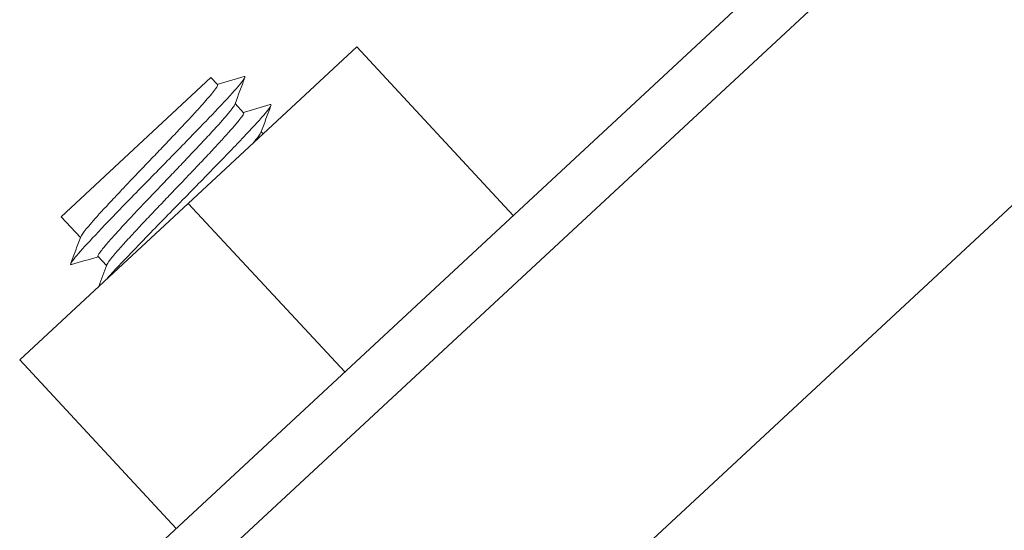
# Model space of a CAD drawing. Units: millimetres. Extents: x 10 to 287, y 10 to 200.
# Drawn here: x 89 to 102, y 89 to 96 of the extents above; entities that cross this region are included whole.
import ezdxf

# ---------------------------------------------------------------- set-up
doc = ezdxf.new("R2010")
doc.units = ezdxf.units.MM
doc.header["$LTSCALE"] = 0.75
for name, color, linetype, lineweight in [('FD_Dimensions', 7, 'Continuous', 13), ('Visible', 7, 'Continuous', 13), ('Visible Narrow', 7, 'Continuous', 13)]:
    doc.layers.add(name, color=color, linetype=linetype, lineweight=lineweight)
doc.styles.get("Standard").update_dxf_attribs({"font": 'Arial.ttf'})
doc.dimstyles.new('Dim-ISO-25', dxfattribs={"dimtxt": 3.5, "dimasz": 3.5, "dimexe": 2.1, "dimexo": 3, "dimgap": 1.4, "dimtad": 1, "dimdec": 4, "dimdsep": 46, "dimtxsty": 'Standard', "dimcen": 0, "dimadec": 4, "dimazin": 2, "dimtp": 0.1, "dimtm": 0.1, "dimtfac": 1, "dimtdec": 4, "dimtmove": 0, "dimatfit": 3, "dimfxl": 1, "dimarcsym": 0})

# ---------------------------------------------------------------- blocks, each defined once
blk = doc.blocks.new('*D21')
at = {"layer": 'Defpoints', "color": 0, "transparency": 16777216}
for p in [(152.335, 90.651), (107.267, 68.997)]:
    blk.add_point(p, dxfattribs=at)
at = {"layer": 'FD_Dimensions', "color": 0, "lineweight": -2, "transparency": 16777216}
for p, q in [((171.56, 99.888), (155.49, 92.167)), ((107.267, 68.997), (152.335, 90.651)), ((104.112, 67.481), (100.958, 65.965))]:
    blk.add_line(p, q, dxfattribs=at)
at = {"layer": 'FD_Dimensions', "color": 0, "transparency": 16777216}
for points in [[(155.237, 92.692), (155.742, 91.641), (152.335, 90.651)], [(103.86, 68.007), (104.365, 66.955), (107.267, 68.997)]]:
    blk.add_solid(points, dxfattribs=at)
at = {"layer": 'FD_Dimensions', "color": 0, "transparency": 16777216, "insert": (163.68, 99.746), "char_height": 3.5, "attachment_point": 5, "rotation": 25.6631}
blk.add_mtext('∅150', dxfattribs=at)

msp = doc.modelspace()

# ---------------------------------------------------------------- linework, layer by layer
at = {"layer": 'Visible', "extrusion": (0, 1, 0)}
for p, q in [((101.467734, 98.490556), (89.801067, 87.657223)), ((93.622062, 95.299212), (91.423681, 93.257859)), ((95.663415, 93.100832), (93.622062, 95.299212)), ((104.128043, 95.0474), (93.971011, 85.61587)), ((91.720288, 94.897921), (89.766172, 93.083384)), ((91.805357, 94.806308), (91.720288, 94.897921)), ((92.145586, 94.439908), (92.035373, 94.558598)), ((92.400739, 94.165127), (92.375591, 94.19221)), ((91.423681, 93.257859), (89.225301, 91.216506)), ((93.465034, 91.059479), (91.423681, 93.257859)), ((90.01814, 92.812034), (89.766172, 93.083384)), ((90.35837, 92.445633), (90.248157, 92.564324)), ((91.266654, 89.018125), (89.225301, 91.216506))]:
    msp.add_line(p, q, dxfattribs=at)
at = {"layer": 'Visible'}
for points, knots in [([(92.152302, 94.911391), (92.163884, 94.914755), (92.166418, 94.910117), (92.154502, 94.879194), (92.118684, 94.83192), (91.987482, 94.682547), (91.897864, 94.585219), (91.653853, 94.328709), (91.519445, 94.189856), (91.227353, 93.890105), (91.074299, 93.733943), (90.755912, 93.40855), (90.610053, 93.259055), (90.342486, 92.982378), (90.228002, 92.86207), (90.047353, 92.667689), (89.976002, 92.587451), (89.896123, 92.486575), (89.87689, 92.454606), (89.898951, 92.458652), (89.900014, 92.458908), (89.901165, 92.459243)], [0.793010701, 0.793010701, 0.793010701, 0.793010701, 0.932523141, 0.932523141, 1.213523207, 1.213523207, 1.450920245, 1.450920245, 1.665607961, 1.665607961, 1.879739108, 1.879739108, 2.113779823, 2.113779823, 2.398296491, 2.398296491, 2.716881873, 2.716881873, 3.001131465, 3.001131465, 3.014299145, 3.014299145, 3.014299145, 3.014299145]), ([(90.021789, 92.821854), (90.025413, 92.831612), (90.034085, 92.846059), (90.071351, 92.898293), (90.109789, 92.945031), (90.221452, 93.073019), (90.298656, 93.157609), (90.437816, 93.307084), (90.490495, 93.363091), (90.582545, 93.460425), (90.620331, 93.500254), (90.692079, 93.575705), (90.725776, 93.611065), (90.814953, 93.704498), (90.870838, 93.762941), (90.979641, 93.876804), (91.032367, 93.931994), (91.133612, 94.03811), (91.182023, 94.088951), (91.278126, 94.190297), (91.325523, 94.240489), (91.417499, 94.338444), (91.461704, 94.385876), (91.543291, 94.474414), (91.580597, 94.515392), (91.642299, 94.584318), (91.667711, 94.613221), (91.715482, 94.668928), (91.736951, 94.694877), (91.79217, 94.765204), (91.809933, 94.794744), (91.806167, 94.805225), (91.805814, 94.805815), (91.805357, 94.806308)], [32.856671549, 32.856671549, 32.856671549, 32.856671549, 32.927794097, 32.927794097, 33.051810976, 33.051810976, 33.196794691, 33.196794691, 33.275992824, 33.275992824, 33.328555861, 33.328555861, 33.373706184, 33.373706184, 33.446723558, 33.446723558, 33.515805748, 33.515805748, 33.581368992, 33.581368992, 33.649887559, 33.649887559, 33.720976568, 33.720976568, 33.791352258, 33.791352258, 33.850382394, 33.850382394, 33.917024059, 33.917024059, 34.062316764, 34.062316764, 34.072527357, 34.072527357, 34.072527357, 34.072527357]), ([(92.03171, 94.548753), (92.029678, 94.543286), (92.026059, 94.536353), (92.012861, 94.514988), (92.001139, 94.498561), (91.976645, 94.466919), (91.966172, 94.453857), (91.9294, 94.409275), (91.898762, 94.373751), (91.834627, 94.301377), (91.803058, 94.266371), (91.722054, 94.177807), (91.670521, 94.122295), (91.565886, 94.010578), (91.513836, 93.955445), (91.409887, 93.845862), (91.358533, 93.791912), (91.255468, 93.683835), (91.203978, 93.629973), (91.107069, 93.528607), (91.061823, 93.48127), (90.985032, 93.400816), (90.953333, 93.367576), (90.861517, 93.2712), (90.80274, 93.209325), (90.707135, 93.108002), (90.669051, 93.067444), (90.584712, 92.977116), (90.540005, 92.928782), (90.454043, 92.834451), (90.413948, 92.789612), (90.351361, 92.717568), (90.327178, 92.688781), (90.290134, 92.642407), (90.276334, 92.624002), (90.25663, 92.594715), (90.250493, 92.583617), (90.246154, 92.57026), (90.246212, 92.566418), (90.248153, 92.564328)], [0.677735811, 0.677735811, 0.677735811, 0.677735811, 0.717424996, 0.717424996, 0.778790906, 0.778790906, 0.81566144, 0.81566144, 0.894474357, 0.894474357, 0.957317849, 0.957317849, 1.04252645, 1.04252645, 1.118042123, 1.118042123, 1.187408627, 1.187408627, 1.254668115, 1.254668115, 1.313628678, 1.313628678, 1.355662242, 1.355662242, 1.436908262, 1.436908262, 1.494265033, 1.494265033, 1.570154325, 1.570154325, 1.654551449, 1.654551449, 1.724675991, 1.724675991, 1.786773654, 1.786773654, 1.846622409, 1.846622409, 1.889773111, 1.889773111, 1.889773111, 1.889773111]), ([(92.492474, 94.544978), (92.501026, 94.547472), (92.504996, 94.545707), (92.502452, 94.522489), (92.464282, 94.47297), (92.340139, 94.329134), (92.245715, 94.227429), (92.037668, 94.007665), (91.907696, 93.873023), (91.639176, 93.597011), (91.487575, 93.442142), (91.181752, 93.129684), (91.03017, 92.97482), (90.741026, 92.676567), (90.617583, 92.547885), (90.455508, 92.374707), (90.405945, 92.320599), (90.366004, 92.275718)], [4.981739524, 4.981739524, 4.981739524, 4.981739524, 5.066812357, 5.066812357, 5.305590074, 5.305590074, 5.593726221, 5.593726221, 5.917868076, 5.917868076, 6.209575151, 6.209575151, 6.449916651, 6.449916651, 6.670085585, 6.670085585, 6.800365633, 6.800365633, 6.800365633, 6.800365633]), ([(90.362043, 92.455514), (90.362967, 92.457998), (90.364216, 92.460785), (90.373936, 92.479881), (90.390767, 92.503888), (90.430316, 92.553892), (90.447523, 92.57475), (90.483742, 92.617337), (90.501937, 92.638289), (90.560563, 92.704674), (90.605453, 92.754243), (90.682285, 92.837763), (90.710442, 92.868136), (90.785705, 92.948804), (90.834451, 93.000619), (90.937161, 93.109276), (90.990984, 93.165929), (91.094478, 93.274512), (91.143639, 93.325987), (91.263759, 93.451727), (91.33471, 93.525897), (91.446449, 93.642972), (91.487847, 93.686426), (91.560951, 93.76337), (91.592916, 93.797082), (91.675288, 93.884189), (91.724183, 93.936174), (91.814284, 94.032842), (91.855551, 94.077526), (91.929304, 94.158376), (91.961984, 94.19474), (92.028101, 94.269894), (92.059122, 94.306367), (92.104321, 94.362572), (92.120184, 94.383875), (92.137389, 94.410465), (92.141971, 94.418732), (92.147539, 94.432512), (92.147885, 94.437432), (92.145585, 94.439908)], [30.330971374, 30.330971374, 30.330971374, 30.330971374, 30.349017773, 30.349017773, 30.442473721, 30.442473721, 30.496598272, 30.496598272, 30.54159981, 30.54159981, 30.629484786, 30.629484786, 30.676376586, 30.676376586, 30.749407949, 30.749407949, 30.823495727, 30.823495727, 30.888311638, 30.888311638, 30.980731549, 30.980731549, 31.036321, 31.036321, 31.081034233, 31.081034233, 31.1544262, 31.1544262, 31.22503136, 31.22503136, 31.292014218, 31.292014218, 31.377390975, 31.377390975, 31.450304588, 31.450304588, 31.494921961, 31.494921961, 31.546091793, 31.546091793, 31.546091793, 31.546091793]), ([(92.371903, 94.182298), (92.368273, 94.172546), (92.359635, 94.158158), (92.332619, 94.120354), (92.314338, 94.097015), (92.284689, 94.061187), (92.277453, 94.052558), (92.269825, 94.043568)], [3.1973282719, 3.1973282719, 3.1973282719, 3.1973282719, 3.2679379224, 3.2679379224, 3.3384305731, 3.3384305731, 3.3595544842, 3.3595544842, 3.3595544842, 3.3595544842])]:
    msp.add_open_spline(points, degree=3, knots=knots, dxfattribs=at)
for points in [[(91.802145, 94.809767), (91.91887, 94.843573), (92.035573, 94.877455), (92.152265, 94.911377)], [(92.162632, 94.900298), (92.118939, 94.783136), (92.075286, 94.665958), (92.031712, 94.548751)], [(92.142359, 94.443382), (92.259091, 94.477192), (92.375801, 94.511077), (92.492499, 94.545001)], [(92.502818, 94.533848), (92.459128, 94.416684), (92.415477, 94.299505), (92.371905, 94.182296)], [(89.890866, 92.470297), (89.934561, 92.587462), (89.978216, 92.704642), (90.021791, 92.821852)], [(90.251356, 92.560879), (90.134607, 92.527063), (90.017881, 92.493172), (89.901166, 92.459242)], [(90.257659, 92.175124), (90.292491, 92.268574), (90.327293, 92.362034), (90.362043, 92.455513)]]:
    msp.add_open_spline(points, degree=3, dxfattribs=at)
at = {"layer": 'Visible Narrow', "extrusion": (0, 1, 0)}
msp.add_line((90.254701, 87.168694), (103.705681, 99.65889), dxfattribs=at)

# ---------------------------------------------------------------- dimensions: what is measured, and where the dimension line sits
at = {"layer": 'FD_Dimensions'}
dim = msp.add_diameter_dim_2p(p1=(107.26716, 68.996931), p2=(152.334974, 90.650848), dimstyle='Dim-ISO-25', override={"dimlfac": 3}, dxfattribs=at)
dim.commit()
dim.dimension.update_dxf_attribs({"geometry": '*D21', "text_midpoint": (163.679616, 99.746042)})

doc.saveas('drawing.dxf')
